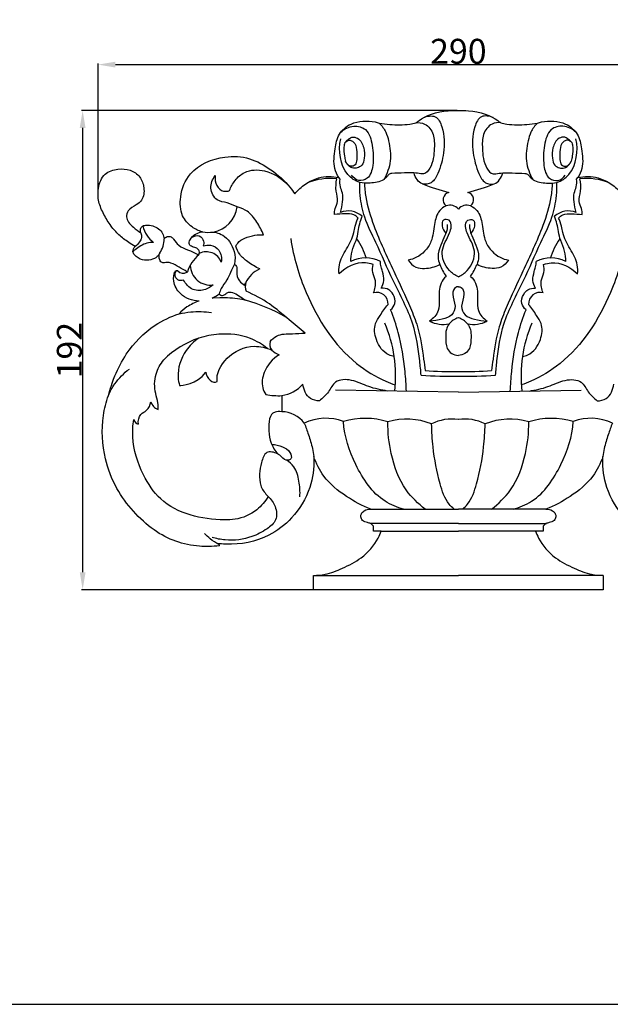
# Model space of a CAD drawing. Units: millimetres. Extents: x 0 to 1341, y 28 to 1187.
# Drawn here: x 506 to 743, y 30 to 425 of the extents above; entities that cross this region are included whole.
import ezdxf

# ---------------------------------------------------------------- set-up
doc = ezdxf.new("R2010")
doc.units = ezdxf.units.MM
doc.layers.add('Default', color=7, linetype='Continuous', true_color=0xffffff)
doc.styles.add('Arial', font='arial.ttf')
doc.dimstyles.new('Default', dxfattribs={"dimtxt": 10, "dimasz": 7, "dimexe": 0.5, "dimexo": 0.5, "dimgap": 0.25, "dimtad": 1, "dimtoh": 1, "dimdec": 0, "dimzin": 1, "dimdsep": 46, "dimtxsty": 'Arial', "dimcen": 0.5, "dimazin": 0, "dimtfac": 1, "dimtdec": 4, "dimtix": 1, "dimtmove": 1, "dimatfit": 3, "dimfxl": 0, "dimtolj": 1, "dimtzin": 1, "dimarcsym": 0})

# ---------------------------------------------------------------- blocks, each defined once
blk = doc.blocks.new('*D2150')
at = {"layer": 'Default', "color": 0, "lineweight": -2, "transparency": 16777216}
for p, q in [((537.03, 355.15), (537.03, 407.54)), ((826.8, 355.15), (826.8, 407.54)), ((544.03, 407.04), (819.8, 407.04))]:
    blk.add_line(p, q, dxfattribs=at)
at = {"layer": 'Default', "color": 0, "transparency": 16777216}
for points in [[(544.03, 408.2), (544.03, 405.87), (537.03, 407.04)], [(819.8, 408.2), (819.8, 405.87), (826.8, 407.04)]]:
    blk.add_solid(points, dxfattribs=at)
at = {"layer": 'Defpoints', "color": 0, "transparency": 16777216}
for p in [(826.8, 407.04), (537.03, 354.65), (826.8, 354.65)]:
    blk.add_point(p, dxfattribs=at)
at = {"layer": 'Default', "color": 0, "transparency": 16777216, "insert": (681.92, 412.39), "char_height": 10, "attachment_point": 5, "style": 'Arial'}
blk.add_mtext('\\A1;290', dxfattribs=at)
blk = doc.blocks.new('*D2151')
at = {"layer": 'Default', "color": 0, "lineweight": -2, "transparency": 16777216}
for p, q in [((681.42, 388.59), (530.36, 388.59)), ((530.86, 381.59), (530.86, 203.09)), ((681.42, 196.09), (530.36, 196.09))]:
    blk.add_line(p, q, dxfattribs=at)
at = {"layer": 'Default', "color": 0, "transparency": 16777216}
for points in [[(529.69, 381.59), (532.03, 381.59), (530.86, 388.59)], [(529.69, 203.09), (532.03, 203.09), (530.86, 196.09)]]:
    blk.add_solid(points, dxfattribs=at)
at = {"layer": 'Defpoints', "color": 0, "transparency": 16777216}
for p in [(681.92, 388.59), (530.86, 196.09), (681.92, 196.09)]:
    blk.add_point(p, dxfattribs=at)
at = {"layer": 'Default', "color": 0, "transparency": 16777216, "insert": (525.5, 292.34), "char_height": 10, "attachment_point": 5, "rotation": 90, "style": 'Arial'}
blk.add_mtext('\\A1;192', dxfattribs=at)

msp = doc.modelspace()

# ---------------------------------------------------------------- linework, layer by layer
at = {"layer": 'Default'}
for p, q in [((634.34, 361.02), (633.85, 361.69)), ((729.49, 361.02), (729.98, 361.69)), ((578.86, 339.86), (578.98, 339.88)), ((583.38, 339.79), (584.57, 339.55)), ((576.59, 331.07), (577.6, 330.62)), ((572.7, 323.6), (572.96, 323.73)), ((572.96, 323.73), (572.78, 323.85)), ((595.89, 318.47), (596.37, 319.43)), ((586.02, 313.37), (582.91, 313.2)), ((596.37, 312.37), (594.07, 312.76)), ((610.91, 274.09), (610.91, 267.61)), ((681.92, 275.49), (632.52, 276.24)), ((681.92, 275.49), (731.32, 276.24)), ((646.68, 228.46), (681.92, 228.46)), ((717.15, 228.46), (681.92, 228.46)), ((681.92, 222.74), (646.43, 222.74)), ((647.82, 219.65), (647.82, 221.67)), ((681.92, 222.74), (717.4, 222.74)), ((716.01, 221.67), (716.01, 219.65)), ((650.87, 219.65), (647.82, 219.65)), ((650.87, 219.65), (681.92, 219.65)), ((712.96, 219.65), (681.92, 219.65)), ((716.01, 219.65), (712.96, 219.65)), ((623.64, 196.09), (623.64, 201.86)), ((623.64, 201.86), (681.92, 201.86)), ((740.19, 201.86), (681.92, 201.86)), ((740.19, 201.86), (740.19, 196.09)), ((681.92, 196.09), (623.64, 196.09)), ((740.19, 196.09), (681.92, 196.09))]:
    msp.add_line(p, q, dxfattribs=at)
msp.add_lwpolyline([(0, 29.55), (1340.73, 29.55), (1340.73, 1186.62), (0, 1186.62), (0, 29.55)], dxfattribs=at)
for centre, radius, start, end in [((630.39, 336.19), 25.12, 84.0169, 111.1812), ((733.45, 336.19), 25.12, 68.8188, 95.9831), ((702.79, 449.97), 97.46, 248.7908, 255.3152), ((661.04, 449.97), 97.46, 284.6848, 291.2092), ((678.86, 352.74), 3.06, 104.6375, 231.9376), ((684.98, 352.74), 3.06, 308.0624, 75.3625), ((581.31, 351.36), 11.76, 280.0942, 352.8064), ((637.61, 339.88), 8.39, 48.016, 111.5985), ((678.43, 345.98), 4.59, 40.444, 108.5173), ((685.41, 345.98), 4.59, 71.4827, 139.556), ((726.22, 339.88), 8.39, 68.4015, 131.984), ((565.75, 344.54), 10.94, 192.2165, 234.5758), ((554.73, 336.68), 8.85, 323.3812, 2.1961), ((581.46, 353.05), 13.4, 259.3089, 278.2073), ((619.14, 321.79), 26.82, 15.8852, 34.8072), ((744.69, 321.79), 26.82, 145.1928, 164.1148), ((586.41, 319.69), 14.04, 128.8572, 163.248), ((580.6, 325.47), 6.37, 19.8435, 116.7119), ((644.68, 315.9), 13.46, 63.8939, 116.4985), ((719.15, 315.9), 13.46, 63.5015, 116.1061), ((582.18, 326.51), 8.04, 180.877, 278.0672), ((606.75, 314.45), 11.51, 114.1201, 154.3669), ((697.41, 336.09), 24.82, 202.1283, 214.6514), ((666.42, 336.09), 24.82, 325.3486, 337.8717), ((568.76, 322.77), 1.41, 75.3597, 125.5753), ((571.26, 326.18), 2.95, 223.6856, 299.2756), ((602.47, 318.02), 6.22, 165.2736, 199.0949), ((576.68, 326.64), 14.81, 294.8692, 307.7025), ((586.98, 315.96), 1.62, 219.8197, 275.8612), ((586.78, 269.69), 43.69, 80.3983, 91.0046), ((649.13, 310.99), 4.53, 356.5189, 107.0479), ((714.71, 310.99), 4.53, 72.9521, 183.4811), ((586.36, 291.47), 22.75, 126.6287, 137.2494), ((586.06, 288.16), 25.32, 109.3033, 121.618), ((578.84, 247.41), 67.28, 59.9259, 74.8986), ((683.99, 298.07), 7.53, 106.0245, 140.1859), ((679.84, 298.07), 7.53, 39.8141, 73.9755), ((603.33, 282.02), 53.39, 353.3841, 23.3704), ((675.92, 315.24), 12.56, 243.5447, 280.4947), ((687.91, 315.24), 12.56, 259.5053, 296.4553), ((760.5, 282.02), 53.39, 156.6296, 186.6159), ((589.22, 262.62), 36.46, 108.6263, 134.8903), ((609.89, 294.79), 3.82, 163.6144, 220.0726), ((612.08, 297.17), 7.04, 223.4314, 251.2419), ((679.63, 473.96), 192.1, 266.2137, 270.6824), ((678.86, 424.12), 140.38, 265.7823, 271.2461), ((684.97, 424.12), 140.38, 268.7539, 274.2177), ((684.2, 473.96), 192.1, 269.3176, 273.7863), ((608.92, 287.86), 13.91, 278.2491, 318.8254), ((609.32, 298.39), 24.35, 258.5003, 273.7642), ((562.72, 272.86), 4.59, 195.5397, 250.5774), ((610.63, 255.81), 11.8, 37.8363, 88.6118), ((554.16, 265.35), 2.94, 198.0511, 251.8207), ((628.58, 244.59), 20.38, 69.4943, 115.0536), ((644.37, 234.68), 30.26, 72.2275, 106.6098), ((661.23, 238.18), 26.44, 67.9362, 106.7602), ((679.34, 246.69), 17.97, 81.7713, 117.0761), ((684.49, 246.69), 17.97, 62.9239, 98.2287), ((702.6, 238.18), 26.44, 73.2398, 112.0638), ((719.46, 234.68), 30.26, 73.3902, 107.7725), ((735.25, 244.59), 20.38, 64.9464, 110.5057), ((584.65, 213.51), 1.28, 9.772, 67.9241)]:
    msp.add_arc(centre, radius, start, end, dxfattribs=at)
for points, knots in [([(650.13, 383.53), (651.54, 383.29), (655.62, 382.8), (660.53, 382.8), (664.96, 383.53), (667.36, 386.09), (674.97, 388.77), (680.5, 388.55), (681.92, 388.59)], [-550.108524, -550.108524, -550.108524, -550.108524, -547.0036, -541.196288, -539.273731, -537.585537, -528.878047, -526.179346, -526.179346, -526.179346, -526.179346]), ([(681.92, 388.59), (683.33, 388.55), (688.87, 388.77), (696.47, 386.09), (698.87, 383.53), (703.3, 382.8), (708.21, 382.8), (712.29, 383.29), (713.7, 383.53)], [-526.179346, -526.179346, -526.179346, -526.179346, -523.480644, -514.773154, -513.08496, -511.162403, -505.355092, -502.250167, -502.250167, -502.250167, -502.250167]), ([(633.85, 361.69), (633.19, 362.81), (631.49, 366.5), (632.18, 372.61), (633.45, 379.43), (639.58, 384.52), (645.82, 384.63), (649.61, 383.77), (650.11, 383.54), (650.13, 383.53)], [-575.997473, -575.997473, -575.997473, -575.997473, -573.148896, -567.390264, -562.9653, -558.423884, -551.340528, -550.157015, -550.108524, -550.108524, -550.108524, -550.108524]), ([(667.87, 385.76), (669.33, 386.37), (673.2, 387.08), (676.46, 380.05), (676.34, 372.19), (674.51, 364.52), (671.72, 359.32), (666.49, 358.39), (664.6, 361.72), (664.09, 363.51)], [0, 0, 0, 0, 3.45108, 6.939722, 14.592878, 20.830944, 24.150129, 26.678721, 30.736334, 30.736334, 30.736334, 30.736334]), ([(664.79, 383.68), (665.98, 383.8), (669.2, 383.52), (672.37, 378.99), (672.29, 372.51), (671.8, 366.88), (668.77, 362.99), (667.21, 363.12), (666.85, 363.19)], [0, 0, 0, 0, 2.61041, 6.544425, 10.577918, 16.553119, 19.000656, 19.79161, 19.79161, 19.79161, 19.79161]), ([(695.96, 385.76), (694.51, 386.37), (690.63, 387.08), (687.37, 380.05), (687.49, 372.19), (689.32, 364.52), (692.12, 359.32), (697.34, 358.39), (699.24, 361.72), (699.74, 363.51)], [0, 0, 0, 0, 3.45108, 6.939722, 14.592878, 20.830944, 24.150129, 26.678721, 30.736334, 30.736334, 30.736334, 30.736334]), ([(699.04, 383.68), (697.85, 383.8), (694.64, 383.52), (691.46, 378.99), (691.55, 372.51), (692.03, 366.88), (695.07, 362.99), (696.62, 363.12), (696.98, 363.19)], [0, 0, 0, 0, 2.61041, 6.544425, 10.577918, 16.553119, 19.000656, 19.79161, 19.79161, 19.79161, 19.79161]), ([(713.7, 383.53), (713.72, 383.54), (714.22, 383.77), (718.01, 384.63), (724.26, 384.52), (730.38, 379.43), (731.65, 372.61), (732.34, 366.5), (730.65, 362.81), (729.98, 361.69)], [-502.250167, -502.250167, -502.250167, -502.250167, -502.201677, -501.018163, -493.934807, -489.393391, -484.968428, -479.209795, -476.361219, -476.361219, -476.361219, -476.361219]), ([(634.66, 379.9), (636.07, 381.2), (639.45, 383.03), (645.83, 381.25), (647.58, 373.98), (647.97, 367.53), (646.4, 361.26), (641.68, 359.9), (639.65, 361.65), (638.95, 362.63)], [0, 0, 0, 0, 4.16614, 7.726887, 12.714489, 18.602251, 22.675621, 25.174891, 27.814389, 27.814389, 27.814389, 27.814389]), ([(650.13, 383.53), (651.18, 382.48), (652.87, 380.24), (654.28, 374.99), (655.21, 368.36), (653.28, 363.17), (651.98, 360.89)], [0, 0, 0, 0, 3.237056, 5.922861, 11.789573, 17.513495, 17.513495, 17.513495, 17.513495]), ([(713.7, 383.53), (712.65, 382.48), (710.97, 380.24), (709.55, 374.99), (708.62, 368.36), (710.55, 363.17), (711.86, 360.89)], [0, 0, 0, 0, 3.237056, 5.922861, 11.789573, 17.513495, 17.513495, 17.513495, 17.513495]), ([(729.17, 379.9), (727.76, 381.2), (724.38, 383.03), (718, 381.25), (716.26, 373.98), (715.86, 367.53), (717.43, 361.26), (722.15, 359.9), (724.18, 361.65), (724.89, 362.63)], [0, 0, 0, 0, 4.16614, 7.726887, 12.714489, 18.602251, 22.675621, 25.174891, 27.814389, 27.814389, 27.814389, 27.814389]), ([(655.14, 363.34), (654.92, 363.31), (654.19, 363.15), (653.23, 362.03), (651.08, 359.83), (646.87, 359.4), (641.68, 359.37), (634.48, 364.43), (633.65, 372.45), (634.61, 377.21)], [0, 0, 0, 0, 0.498526, 1.563963, 3.088612, 7.131485, 10.12885, 14.321119, 24.921817, 24.921817, 24.921817, 24.921817]), ([(636.26, 375.71), (636.7, 376.18), (637.94, 377.03), (640.43, 375.87), (641.25, 372.61), (641.15, 369.64), (640.84, 366.56), (638.07, 365.86), (636.89, 367.42), (636.49, 368.32)], [0, 0, 0, 0, 1.409236, 2.870446, 5.18052, 8.134103, 9.784133, 11.119763, 13.256975, 13.256975, 13.256975, 13.256975]), ([(636.68, 376.1), (637.04, 376.51), (637.81, 377.17), (639.37, 378.16), (642.39, 377.42), (644.17, 373.69), (644.22, 369.91), (643.58, 366.55), (641.45, 365.58), (639.91, 365.33), (638.27, 365.87), (637.34, 366.8), (636.92, 367.54)], [0, 0, 0, 0, 1.192564, 2.213223, 3.883979, 7.193395, 10.210585, 12.385756, 13.935092, 14.945562, 15.737613, 17.608388, 17.608388, 17.608388, 17.608388]), ([(708.69, 363.34), (708.92, 363.31), (709.64, 363.15), (710.6, 362.03), (712.75, 359.83), (716.97, 359.4), (722.15, 359.37), (729.35, 364.43), (730.18, 372.45), (729.22, 377.21)], [0, 0, 0, 0, 0.498526, 1.563963, 3.088612, 7.131485, 10.12885, 14.321119, 24.921817, 24.921817, 24.921817, 24.921817]), ([(727.15, 376.1), (726.79, 376.51), (726.02, 377.17), (724.46, 378.16), (721.44, 377.42), (719.67, 373.69), (719.61, 369.91), (720.25, 366.55), (722.38, 365.58), (723.92, 365.33), (725.56, 365.87), (726.49, 366.8), (726.91, 367.54)], [0, 0, 0, 0, 1.192564, 2.213223, 3.883979, 7.193395, 10.210585, 12.385756, 13.935092, 14.945562, 15.737613, 17.608388, 17.608388, 17.608388, 17.608388]), ([(727.58, 375.71), (727.14, 376.18), (725.9, 377.03), (723.4, 375.87), (722.58, 372.61), (722.68, 369.64), (722.99, 366.56), (725.77, 365.86), (726.94, 367.42), (727.34, 368.32)], [0, 0, 0, 0, 1.409236, 2.870446, 5.18052, 8.134103, 9.784133, 11.119763, 13.256975, 13.256975, 13.256975, 13.256975]), ([(636.26, 375.71), (636.09, 375.13), (635.69, 373.33), (636.04, 370.82), (636.35, 368.97), (636.49, 368.32)], [0, 0, 0, 0, 1.311322, 3.969256, 5.423962, 5.423962, 5.423962, 5.423962]), ([(727.58, 375.71), (727.75, 375.13), (728.14, 373.33), (727.8, 370.82), (727.48, 368.97), (727.34, 368.32)], [0, 0, 0, 0, 1.311322, 3.969256, 5.423962, 5.423962, 5.423962, 5.423962]), ([(578.98, 339.88), (577.5, 340.28), (574.25, 341.85), (570.12, 346.45), (569.8, 354.9), (573.89, 365.41), (586.29, 370.69), (598.06, 369.96), (606.94, 364.92), (612.87, 359.73), (615.56, 356.01), (616.14, 355.12)], [-646.012479, -646.012479, -646.012479, -646.012479, -642.701401, -638.337729, -632.844589, -625.518444, -614.503812, -607.383676, -600.35795, -592.697269, -590.379006, -590.379006, -590.379006, -590.379006]), ([(551.97, 333.99), (551.09, 334.5), (548.8, 335.93), (545.4, 338.51), (541.99, 342.32), (539.3, 346.8), (537.05, 351.85), (536.84, 357.62), (539.09, 363.57), (544.88, 365.28), (550.01, 365.13), (554.21, 362.18), (555.86, 357.52), (555.34, 352.93), (552.18, 350.34), (549.16, 349.01), (548.24, 345.93), (549.23, 343.46), (551.51, 341.51), (553.23, 340.11), (554.28, 339.44)], [-736.420909, -736.420909, -736.420909, -736.420909, -734.206108, -730.546029, -727.143328, -723.142953, -719.168747, -715.285481, -710.656249, -706.695474, -703.099366, -699.668325, -696.304646, -692.636456, -690.582683, -687.651518, -685.826244, -684.236192, -682.118953, -679.389661, -679.389661, -679.389661, -679.389661]), ([(589.9, 356.42), (590.42, 357.88), (592.02, 360.73), (596.57, 364.86), (605.27, 365.01), (610.92, 361.43), (613.38, 358.75)], [0, 0, 0, 0, 3.387904, 7.038602, 12.856085, 20.794312, 20.794312, 20.794312, 20.794312]), ([(592.98, 349.89), (591.66, 350.49), (589.12, 351.73), (584.25, 352.17), (581.54, 357.49), (583.09, 361.04), (584.15, 362.47)], [0, 0, 0, 0, 3.159111, 6.17376, 10.061782, 13.939667, 13.939667, 13.939667, 13.939667]), ([(584.15, 362.47), (583.96, 361.11), (584.27, 358.43), (587.05, 355.87), (589.14, 356.16), (589.9, 356.42)], [0, 0, 0, 0, 2.984512, 5.504605, 7.243697, 7.243697, 7.243697, 7.243697]), ([(616.14, 355.12), (617.36, 356.61), (620.27, 359.28), (626.3, 362.24), (631.2, 362.24), (633.85, 361.69)], [-590.379006, -590.379006, -590.379006, -590.379006, -586.176977, -581.907223, -575.997473, -575.997473, -575.997473, -575.997473]), ([(632.09, 346.78), (632.12, 347.59), (632.23, 349.41), (633.93, 352.37), (632.36, 356.48), (632.79, 359.53), (633, 361.18)], [0, 0, 0, 0, 1.755539, 3.941135, 7.001207, 10.610317, 10.610317, 10.610317, 10.610317]), ([(634.52, 347.69), (634.94, 349.07), (635.36, 351.64), (635.62, 355.21), (634.28, 358.05), (634.27, 359.99), (634.34, 361.02)], [0, 0, 0, 0, 3.14159, 5.708493, 7.585811, 9.831543, 9.831543, 9.831543, 9.831543]), ([(666.85, 363.19), (665.94, 363.34), (663.73, 363.61), (659.82, 363.5), (656.84, 363.43), (655.14, 363.34)], [0, 0, 0, 0, 2.02178, 4.821353, 8.523058, 8.523058, 8.523058, 8.523058]), ([(696.98, 363.19), (697.9, 363.34), (700.1, 363.61), (704.01, 363.5), (706.99, 363.43), (708.69, 363.34)], [0, 0, 0, 0, 2.02178, 4.821353, 8.523058, 8.523058, 8.523058, 8.523058]), ([(729.31, 347.69), (728.89, 349.07), (728.47, 351.64), (728.21, 355.21), (729.55, 358.05), (729.56, 359.99), (729.49, 361.02)], [0, 0, 0, 0, 3.14159, 5.708493, 7.585811, 9.831543, 9.831543, 9.831543, 9.831543]), ([(729.98, 361.69), (732.63, 362.24), (737.53, 362.24), (743.56, 359.28), (746.47, 356.61), (747.69, 355.12)], [-476.361219, -476.361219, -476.361219, -476.361219, -470.451468, -466.181714, -461.979685, -461.979685, -461.979685, -461.979685]), ([(731.74, 346.78), (731.71, 347.59), (731.61, 349.41), (729.9, 352.37), (731.47, 356.48), (731.05, 359.53), (730.83, 361.18)], [0, 0, 0, 0, 1.755539, 3.941135, 7.001207, 10.610317, 10.610317, 10.610317, 10.610317]), ([(666.94, 282.28), (666.81, 284.2), (666.12, 291.1), (664.12, 304.44), (655.72, 319.46), (649.73, 333.91), (644.12, 344.88), (642.39, 353.23), (642.24, 357.96), (642.31, 359.73)], [0, 0, 0, 0, 4.19414, 15.148736, 29.045326, 41.24642, 49.342035, 55.768499, 59.631697, 59.631697, 59.631697, 59.631697]), ([(644.16, 359.45), (644.24, 357.61), (644.77, 351.76), (648.57, 339.73), (655.44, 325.2), (661.7, 311.85), (666.34, 300.19), (667.59, 291.56), (668.37, 285.65), (668.54, 284.12)], [0, 0, 0, 0, 4.017298, 12.742475, 27.300213, 39.047573, 44.896102, 54.567643, 57.909495, 57.909495, 57.909495, 57.909495]), ([(719.67, 359.45), (719.59, 357.61), (719.06, 351.76), (715.26, 339.73), (708.39, 325.2), (702.13, 311.85), (697.49, 300.19), (696.24, 291.56), (695.46, 285.65), (695.29, 284.12)], [0, 0, 0, 0, 4.017298, 12.742475, 27.300213, 39.047573, 44.896102, 54.567643, 57.909495, 57.909495, 57.909495, 57.909495]), ([(696.89, 282.28), (697.02, 284.2), (697.71, 291.1), (699.71, 304.44), (708.11, 319.46), (714.1, 333.91), (719.71, 344.88), (721.44, 353.23), (721.59, 357.96), (721.53, 359.73)], [0, 0, 0, 0, 4.19414, 15.148736, 29.045326, 41.24642, 49.342035, 55.768499, 59.631697, 59.631697, 59.631697, 59.631697]), ([(603.54, 338.63), (602.88, 340.45), (601.03, 343.8), (597.91, 348), (594.83, 349.32), (592.98, 349.89)], [32.741479, 32.741479, 32.741479, 32.741479, 36.964219, 41.12357, 43.631315, 43.631315, 43.631315, 43.631315]), ([(676.97, 350.33), (676.03, 349.83), (673.45, 347.98), (672.09, 342.44), (671.65, 336.57), (668.7, 332), (665.35, 329.55), (662.93, 328.72), (661.77, 328.48)], [0, 0, 0, 0, 2.318036, 6.611889, 11.730416, 15.128771, 18.049302, 20.631332, 20.631332, 20.631332, 20.631332]), ([(686.86, 350.33), (687.8, 349.83), (690.38, 347.98), (691.75, 342.44), (692.18, 336.57), (695.13, 332), (698.48, 329.55), (700.9, 328.72), (702.06, 328.48)], [0, 0, 0, 0, 2.318036, 6.611889, 11.730416, 15.128771, 18.049302, 20.631332, 20.631332, 20.631332, 20.631332]), ([(641.65, 345.42), (641.15, 345.94), (639.6, 347.19), (636.09, 347.11), (633.51, 347.04), (632.09, 346.78)], [0, 0, 0, 0, 1.568648, 4.1405, 7.274916, 7.274916, 7.274916, 7.274916]), ([(633.97, 322.98), (633.86, 324.17), (633.87, 327.81), (637.05, 333.04), (639.82, 338.03), (640.34, 342.47), (641.13, 344.38), (641.65, 345.42)], [0, 0, 0, 0, 2.603424, 7.741508, 12.974151, 14.871817, 17.411162, 17.411162, 17.411162, 17.411162]), ([(638.67, 327.95), (638.69, 329.32), (638.94, 332.28), (640.84, 336.06), (641.7, 339.81), (642.18, 343.14), (642.84, 345.13), (643.23, 346.12)], [0, 0, 0, 0, 2.989609, 6.342267, 9.109705, 11.345167, 13.664717, 13.664717, 13.664717, 13.664717]), ([(681.92, 321.8), (680.59, 322.41), (677.04, 324.79), (674.02, 332.24), (677.96, 337.78), (679.26, 341.88), (678.77, 344.87), (675.41, 345.04), (675.21, 341.77), (676.11, 340.13), (676.88, 339.35)], [0, 0, 0, 0, 3.177908, 9.20309, 14.926029, 16.853986, 18.789894, 20.405792, 22.107212, 24.483533, 24.483533, 24.483533, 24.483533]), ([(681.92, 321.8), (683.24, 322.41), (686.79, 324.79), (689.81, 332.24), (685.88, 337.78), (684.58, 341.88), (685.06, 344.87), (688.42, 345.04), (688.62, 341.77), (687.72, 340.13), (686.96, 339.35)], [0, 0, 0, 0, 3.177908, 9.20309, 14.926029, 16.853986, 18.789894, 20.405792, 22.107212, 24.483533, 24.483533, 24.483533, 24.483533]), ([(725.16, 327.95), (725.14, 329.32), (724.89, 332.28), (722.99, 336.06), (722.13, 339.81), (721.65, 343.14), (720.99, 345.13), (720.6, 346.12)], [0, 0, 0, 0, 2.989609, 6.342267, 9.109705, 11.345167, 13.664717, 13.664717, 13.664717, 13.664717]), ([(722.18, 345.42), (722.68, 345.94), (724.24, 347.19), (727.74, 347.11), (730.32, 347.04), (731.74, 346.78)], [0, 0, 0, 0, 1.568648, 4.1405, 7.274916, 7.274916, 7.274916, 7.274916]), ([(729.86, 322.98), (729.97, 324.17), (729.96, 327.81), (726.79, 333.04), (724.02, 338.03), (723.49, 342.47), (722.7, 344.38), (722.18, 345.42)], [0, 0, 0, 0, 2.603424, 7.741508, 12.974151, 14.871817, 17.411162, 17.411162, 17.411162, 17.411162]), ([(554.28, 339.44), (554.28, 339.46), (554.17, 339.85), (553.91, 340.68), (554.53, 342.18), (556.64, 342.74), (559.8, 342.37), (562.98, 340.21), (563.52, 337.76), (563.57, 337.02)], [-679.389661, -679.389661, -679.389661, -679.389661, -679.34621, -678.519693, -677.517424, -676.223589, -674.162096, -670.527959, -668.897597, -668.897597, -668.897597, -668.897597]), ([(677.4, 342.75), (677.45, 342.18), (677.43, 340.65), (676.41, 337.89), (674.62, 334.42), (673.48, 330.39), (674.06, 327.72), (674.42, 326.75)], [0, 0, 0, 0, 1.244933, 3.293897, 6.300068, 9.838963, 12.103708, 12.103708, 12.103708, 12.103708]), ([(686.43, 342.75), (686.39, 342.18), (686.4, 340.65), (687.42, 337.89), (689.21, 334.42), (690.35, 330.39), (689.77, 327.72), (689.42, 326.75)], [0, 0, 0, 0, 1.244933, 3.293897, 6.300068, 9.838963, 12.103708, 12.103708, 12.103708, 12.103708]), ([(554.28, 339.44), (554.51, 338.86), (554.76, 337.5), (553.63, 335.6), (552.63, 334.48), (551.97, 333.99)], [0, 0, 0, 0, 1.357023, 2.804096, 4.609135, 4.609135, 4.609135, 4.609135]), ([(563.57, 337.02), (563.91, 337.43), (564.8, 338.1), (566.53, 338.08), (567.83, 336.38), (569.53, 333.94), (573.18, 332.7), (575.51, 331.55), (576.59, 331.07)], [-668.897597, -668.897597, -668.897597, -668.897597, -667.747242, -666.578048, -665.583022, -663.30006, -660.146788, -657.571872, -657.571872, -657.571872, -657.571872]), ([(577.6, 330.62), (577.64, 330.8), (577.8, 331.29), (577.88, 332.39), (576.64, 333.46), (575.17, 333.78), (573.63, 334.48), (573.67, 335.77), (574.46, 337.41), (575.89, 338.96), (577.93, 339.68), (578.86, 339.86)], [-656.766589, -656.766589, -656.766589, -656.766589, -656.36737, -655.63384, -654.585406, -653.225771, -652.129378, -651.455063, -650.723828, -648.140213, -646.095205, -646.095205, -646.095205, -646.095205]), ([(574.83, 337.7), (575.69, 338.19), (577.9, 338.9), (579.7, 336.39), (579.56, 334.82), (579.38, 334.22)], [0, 0, 0, 0, 2.161137, 4.160491, 5.502875, 5.502875, 5.502875, 5.502875]), ([(584.57, 339.55), (585.48, 339.34), (587.58, 338.55), (590.21, 335.87), (592.13, 331.82), (592.23, 328.57), (591.97, 326.92)], [54.396796, 54.396796, 54.396796, 54.396796, 56.441967, 59.165134, 62.36128, 66.013409, 66.013409, 66.013409, 66.013409]), ([(592.48, 334.14), (592.67, 334.57), (593.47, 336.02), (596.29, 337.51), (599.82, 338.63), (602.41, 338.71), (603.54, 338.63)], [23.643755, 23.643755, 23.643755, 23.643755, 24.659192, 27.176, 30.263237, 32.741479, 32.741479, 32.741479, 32.741479]), ([(614.52, 337.15), (615.67, 329.72), (621.1, 311.26), (634.51, 290.24), (649.76, 280.97), (655.31, 278.82), (656.6, 278.38)], [0, 0, 0, 0, 16.394077, 41.796263, 51.80391, 54.760927, 54.760927, 54.760927, 54.760927]), ([(749.31, 337.15), (748.16, 329.72), (742.74, 311.26), (729.32, 290.24), (714.07, 280.97), (708.52, 278.82), (707.23, 278.38)], [0, 0, 0, 0, 16.394077, 41.796263, 51.80391, 54.760927, 54.760927, 54.760927, 54.760927]), ([(561.83, 331.4), (561.61, 330.86), (560.77, 329.48), (558.16, 328.41), (554.75, 328.37), (552.08, 329.86), (550.73, 332.19), (551.41, 333.4), (551.97, 333.99)], [-747.656397, -747.656397, -747.656397, -747.656397, -746.370454, -744.288079, -741.86294, -739.086579, -738.02359, -736.420909, -736.420909, -736.420909, -736.420909]), ([(559.41, 335.62), (558.5, 335.63), (555.73, 335.37), (553.06, 333.55), (551.35, 332.2), (551.07, 331.97)], [0, 0, 0, 0, 1.975846, 5.961657, 6.743383, 6.743383, 6.743383, 6.743383]), ([(579.38, 334.22), (580.3, 334.53), (582.63, 334.81), (586.4, 332.62), (586.81, 329.28), (586.59, 327.63)], [0, 0, 0, 0, 2.115763, 4.908091, 8.527081, 8.527081, 8.527081, 8.527081]), ([(602.05, 324.96), (600.34, 325.75), (597.53, 327.54), (593.9, 330.44), (592.8, 332.97), (592.48, 334.14)], [13.725492, 13.725492, 13.725492, 13.725492, 17.824157, 20.998708, 23.643755, 23.643755, 23.643755, 23.643755]), ([(572.78, 323.85), (571.78, 324.47), (569.63, 325.64), (567.18, 327.11), (564.94, 327.75), (563.6, 327.25), (562.23, 327.63), (561.54, 329.21), (561.54, 330.52), (561.83, 331.4)], [-758.70028, -758.70028, -758.70028, -758.70028, -756.136605, -753.37165, -752.45261, -751.217698, -750.36074, -749.677346, -747.656397, -747.656397, -747.656397, -747.656397]), ([(661.77, 328.48), (662.51, 327.3), (664.49, 325.29), (669.31, 324.98), (672.56, 325.77), (674.42, 326.75)], [0, 0, 0, 0, 3.052585, 5.588901, 10.153799, 10.153799, 10.153799, 10.153799]), ([(702.06, 328.48), (701.32, 327.3), (699.34, 325.29), (694.52, 324.98), (691.27, 325.77), (689.42, 326.75)], [0, 0, 0, 0, 3.052585, 5.588901, 10.153799, 10.153799, 10.153799, 10.153799]), ([(591.97, 326.92), (591.41, 325.81), (590.31, 323.73), (588.91, 320.2), (586.65, 317.71), (585.95, 315.65), (585.74, 314.92)], [0, 0, 0, 0, 2.695923, 5.153542, 8.209301, 9.850861, 9.850861, 9.850861, 9.850861]), ([(591.97, 326.92), (592.36, 326.57), (593.12, 325.6), (592.53, 323.15), (593.42, 320.32), (595.13, 318.9), (595.89, 318.47)], [0, 0, 0, 0, 1.139321, 2.412864, 5.198813, 7.104161, 7.104161, 7.104161, 7.104161]), ([(647.61, 326.69), (646.64, 327.06), (641.86, 328.37), (636.69, 325.69), (633.97, 322.98)], [0, 0, 0, 0, 2.26153, 10.630275, 10.630275, 10.630275, 10.630275]), ([(647.8, 315.32), (648.43, 316.82), (649.19, 319.8), (647.24, 323.33), (647.44, 325.64), (647.61, 326.69)], [0, 0, 0, 0, 3.553341, 6.109186, 8.418123, 8.418123, 8.418123, 8.418123]), ([(650.95, 317.29), (651.45, 318.2), (652.25, 320.45), (651.59, 323.39), (650.75, 325.86), (650.62, 327.25), (650.6, 327.99)], [0, 0, 0, 0, 2.276328, 4.975535, 6.365898, 7.978651, 7.978651, 7.978651, 7.978651]), ([(712.88, 317.29), (712.38, 318.2), (711.58, 320.45), (712.24, 323.39), (713.09, 325.86), (713.21, 327.25), (713.23, 327.99)], [0, 0, 0, 0, 2.276328, 4.975535, 6.365898, 7.978651, 7.978651, 7.978651, 7.978651]), ([(716.03, 315.32), (715.4, 316.82), (714.64, 319.8), (716.59, 323.33), (716.39, 325.64), (716.22, 326.69)], [0, 0, 0, 0, 3.553341, 6.109186, 8.418123, 8.418123, 8.418123, 8.418123]), ([(716.22, 326.69), (717.19, 327.06), (721.97, 328.37), (727.14, 325.69), (729.86, 322.98)], [0, 0, 0, 0, 2.26153, 10.630275, 10.630275, 10.630275, 10.630275]), ([(577.7, 312.06), (574.92, 312.08), (570.3, 313.74), (567.04, 319.4), (567.54, 322.72), (567.94, 323.92)], [-775.103927, -775.103927, -775.103927, -775.103927, -769.307715, -765.361098, -762.721966, -762.721966, -762.721966, -762.721966]), ([(571.41, 320.51), (570.69, 320.26), (569.22, 320.17), (567.72, 321.94), (568.1, 323.45), (568.51, 324.16)], [0, 0, 0, 0, 1.657684, 2.77432, 4.555786, 4.555786, 4.555786, 4.555786]), ([(583.31, 318.55), (582.42, 317.74), (579.95, 316.22), (574.83, 316.01), (572.26, 318.91), (571.41, 320.51)], [0, 0, 0, 0, 2.621349, 6.179008, 10.139094, 10.139094, 10.139094, 10.139094]), ([(676.99, 321.98), (676.2, 321.18), (674.04, 318.42), (674.24, 313.36), (674.32, 307.71), (671.83, 305.03), (670.33, 304)], [0, 0, 0, 0, 2.454358, 7.324084, 10.522547, 14.490366, 14.490366, 14.490366, 14.490366]), ([(686.84, 321.98), (687.64, 321.18), (689.79, 318.42), (689.59, 313.36), (689.51, 307.71), (692, 305.03), (693.5, 304)], [0, 0, 0, 0, 2.454358, 7.324084, 10.522547, 14.490366, 14.490366, 14.490366, 14.490366]), ([(654.7, 308.59), (655.49, 309.24), (657.06, 311.23), (656.01, 314.54), (653.97, 316.98), (651.96, 317.34), (650.95, 317.29)], [0, 0, 0, 0, 2.23685, 4.926951, 6.772122, 8.988572, 8.988572, 8.988572, 8.988572]), ([(681.92, 317.79), (681.55, 317.78), (680.12, 317.52), (679.16, 313.94), (681.24, 310.58), (679.57, 305.9), (675.05, 304.63), (672.05, 304.01), (670.33, 304)], [0, 0, 0, 0, 0.801635, 2.940443, 6.46557, 9.221199, 12.258219, 16.009325, 16.009325, 16.009325, 16.009325]), ([(681.92, 317.79), (682.28, 317.78), (683.71, 317.52), (684.67, 313.94), (682.59, 310.58), (684.26, 305.9), (688.78, 304.63), (691.78, 304.01), (693.5, 304)], [0, 0, 0, 0, 0.801635, 2.940443, 6.46557, 9.221199, 12.258219, 16.009325, 16.009325, 16.009325, 16.009325]), ([(709.14, 308.59), (708.34, 309.24), (706.77, 311.23), (707.82, 314.54), (709.86, 316.98), (711.87, 317.34), (712.88, 317.29)], [0, 0, 0, 0, 2.23685, 4.926951, 6.772122, 8.988572, 8.988572, 8.988572, 8.988572]), ([(587.15, 314.35), (587.36, 314.4), (588.05, 314.61), (589.07, 315.72), (591.5, 315.67), (593.79, 314.12), (595.52, 313.02), (596.37, 312.37)], [782.245056, 782.245056, 782.245056, 782.245056, 782.710006, 783.802987, 785.336536, 787.465046, 789.79409, 789.79409, 789.79409, 789.79409]), ([(620.3, 299.13), (618.18, 300.93), (613.38, 304.83), (606.09, 311.34), (599.85, 314.59), (596.59, 315.99)], [0, 0, 0, 0, 6.060366, 13.495994, 21.226531, 21.226531, 21.226531, 21.226531]), ([(656.15, 289.8), (655.41, 289.92), (652.05, 290.83), (648.49, 295.92), (647.83, 302.37), (650.8, 306.79), (652.48, 309.31), (653.65, 310.71)], [0, 0, 0, 0, 1.640078, 7.432874, 12.130255, 14.793159, 18.774634, 18.774634, 18.774634, 18.774634]), ([(661.01, 275.8), (660.93, 278.47), (660.36, 286.39), (658.65, 297.5), (655.9, 305.58), (654.7, 308.59)], [0, 0, 0, 0, 5.810801, 17.308356, 24.371173, 24.371173, 24.371173, 24.371173]), ([(702.82, 275.8), (702.91, 278.47), (703.47, 286.39), (705.18, 297.5), (707.93, 305.58), (709.14, 308.59)], [0, 0, 0, 0, 5.810801, 17.308356, 24.371173, 24.371173, 24.371173, 24.371173]), ([(707.68, 289.8), (708.42, 289.92), (711.78, 290.83), (715.35, 295.92), (716.01, 302.37), (713.03, 306.79), (711.35, 309.31), (710.19, 310.71)], [0, 0, 0, 0, 1.640078, 7.432874, 12.130255, 14.793159, 18.774634, 18.774634, 18.774634, 18.774634]), ([(541.23, 274.16), (542.45, 278.59), (544.31, 283.36), (549.07, 292.85), (557.92, 301.9), (566.23, 305.88), (569.66, 306.91)], [-812.921622, -812.921622, -812.921622, -812.921622, -808.922762, -801.785555, -789.87617, -782.112884, -782.112884, -782.112884, -782.112884]), ([(569.66, 306.91), (571.19, 307.28), (575.5, 308.03), (579.92, 307.87), (582.68, 307.42)], [0, 0, 0, 0, 3.428467, 9.510386, 9.510386, 9.510386, 9.510386]), ([(678.21, 302.89), (677.72, 302.21), (676.81, 300.48), (676.82, 297.06), (676.86, 293.48), (679.1, 290.72), (680.99, 290.24), (681.92, 290.2)], [0, 0, 0, 0, 1.832038, 4.114201, 7.383871, 9.348906, 11.376857, 11.376857, 11.376857, 11.376857]), ([(685.62, 302.89), (686.11, 302.21), (687.02, 300.48), (687.01, 297.06), (686.97, 293.48), (684.73, 290.72), (682.85, 290.24), (681.92, 290.2)], [0, 0, 0, 0, 1.832038, 4.114201, 7.383871, 9.348906, 11.376857, 11.376857, 11.376857, 11.376857]), ([(577.57, 297.17), (575.58, 295.83), (571.08, 291.53), (568.63, 284), (569.53, 279.2), (569.84, 278.11)], [108.829964, 108.829964, 108.829964, 108.829964, 114.064436, 122.156668, 124.630174, 124.630174, 124.630174, 124.630174]), ([(605.23, 292.98), (603.14, 294.64), (597.09, 298.27), (587.11, 299.33), (580.19, 298.01), (577.57, 297.17)], [0, 0, 0, 0, 5.812536, 15.095493, 21.080558, 21.080558, 21.080558, 21.080558]), ([(606.22, 295.86), (606.96, 296.72), (609.51, 299.03), (614.83, 298.77), (618.6, 299.14), (620.3, 299.13)], [0, 0, 0, 0, 2.457793, 7.126364, 10.842332, 10.842332, 10.842332, 10.842332]), ([(584.97, 279.7), (584.06, 285.92), (593.66, 295.97), (604.55, 293.34), (606.96, 292.33)], [140.053825, 140.053825, 140.053825, 140.053825, 157.150502, 161.799191, 161.799191, 161.799191, 161.799191]), ([(609.81, 290.5), (607.22, 288.79), (603.62, 284.66), (602.61, 278.18), (603.93, 275.36), (604.46, 274.53)], [164.264963, 164.264963, 164.264963, 164.264963, 171.027444, 175.472835, 177.62935, 177.62935, 177.62935, 177.62935]), ([(561.2, 268.53), (561.26, 269.41), (561.28, 271.61), (559.63, 276.12), (559.67, 282.48), (562.1, 286.78), (563.49, 288.45)], [81.675594, 81.675594, 81.675594, 81.675594, 83.596556, 86.409424, 92.061529, 96.803996, 96.803996, 96.803996, 96.803996]), ([(541.23, 274.16), (541.92, 275.77), (544.13, 279.78), (547.4, 283.08), (549.64, 284.74)], [0, 0, 0, 0, 3.822067, 9.903286, 9.903286, 9.903286, 9.903286]), ([(626.04, 271.96), (624.83, 272), (621.23, 272.72), (619.66, 276.52), (619.39, 278.7)], [0, 0, 0, 0, 2.647376, 7.433022, 7.433022, 7.433022, 7.433022]), ([(653.46, 275.92), (650.9, 276.37), (645.82, 277.31), (639.63, 280.67), (632.3, 280.65), (629.88, 275.21), (627.34, 273.09), (626.04, 271.96)], [0, 0, 0, 0, 5.669441, 11.034972, 15.68396, 19.157674, 22.906041, 22.906041, 22.906041, 22.906041]), ([(710.37, 275.92), (712.93, 276.37), (718.01, 277.31), (724.21, 280.67), (731.53, 280.65), (733.95, 275.21), (736.49, 273.09), (737.79, 271.96)], [0, 0, 0, 0, 5.669441, 11.034972, 15.68396, 19.157674, 22.906041, 22.906041, 22.906041, 22.906041]), ([(737.79, 271.96), (739, 272), (742.6, 272.72), (744.17, 276.52), (744.44, 278.7)], [0, 0, 0, 0, 2.647376, 7.433022, 7.433022, 7.433022, 7.433022]), ([(585.91, 213.73), (582.87, 213.41), (573.4, 213.29), (559.07, 218.31), (544.82, 234.16), (539.01, 250.1), (538.2, 263.01), (540.23, 271.51), (541.23, 274.16)], [-877.421184, -877.421184, -877.421184, -877.421184, -871.880847, -856.9106, -841.51607, -832.03045, -818.992008, -812.921622, -812.921622, -812.921622, -812.921622]), ([(553.25, 262.56), (553.12, 264.17), (553.65, 266.65), (557.2, 268.09), (558.01, 270.37), (558.3, 271.63)], [70.94415, 70.94415, 70.94415, 70.94415, 73.702887, 75.704874, 78.512888, 78.512888, 78.512888, 78.512888]), ([(610.91, 267.61), (609.91, 267.69), (607.11, 267.52), (605.84, 265.11), (605.56, 259.87), (606.37, 254.91), (608.18, 251.99), (609.22, 250.68)], [-0.528214, -0.528214, -0.528214, -0.528214, -0.027014, 0.972986, 1.972986, 2.972986, 3.972986, 3.972986, 3.972986, 3.972986]), ([(605.45, 233.61), (604.24, 231.58), (600.62, 227.2), (593.88, 224.3), (580.35, 223.88), (564.46, 227.59), (554.11, 243.14), (550.64, 254.51), (551.04, 262.13), (551.37, 264.44)], [9.075447, 9.075447, 9.075447, 9.075447, 14.145704, 21.067365, 24.218942, 43.7575, 52.413646, 63.91974, 68.971156, 68.971156, 68.971156, 68.971156]), ([(619.95, 263.05), (620.57, 261.51), (621.78, 258.14), (623.18, 253.68), (623.63, 250.7), (623.75, 249.62)], [0, 0, 0, 0, 3.617119, 7.812411, 10.168388, 10.168388, 10.168388, 10.168388]), ([(659.93, 228.46), (657.32, 229.17), (648.76, 232.59), (640.04, 245.93), (636.08, 257.58), (635.72, 263.68)], [0, 0, 0, 0, 5.901255, 19.561695, 32.676973, 32.676973, 32.676973, 32.676973]), ([(668.62, 228.46), (665.73, 230.62), (659.2, 236.99), (654.59, 249.74), (653.52, 259.26), (653.61, 263.5)], [0, 0, 0, 0, 7.880809, 19.429705, 28.667036, 28.667036, 28.667036, 28.667036]), ([(680.27, 228.46), (679.52, 229.08), (676.65, 231.84), (673.8, 240.7), (671.72, 251.47), (671.21, 259.61), (671.17, 262.68)], [0, 0, 0, 0, 2.113688, 8.573014, 19.555201, 26.257323, 26.257323, 26.257323, 26.257323]), ([(683.57, 228.46), (684.31, 229.08), (687.18, 231.84), (690.04, 240.7), (692.11, 251.47), (692.62, 259.61), (692.67, 262.68)], [0, 0, 0, 0, 2.113688, 8.573014, 19.555201, 26.257323, 26.257323, 26.257323, 26.257323]), ([(695.21, 228.46), (698.1, 230.62), (704.63, 236.99), (709.24, 249.74), (710.31, 259.26), (710.22, 263.5)], [0, 0, 0, 0, 7.880809, 19.429705, 28.667036, 28.667036, 28.667036, 28.667036]), ([(703.9, 228.46), (706.52, 229.17), (715.07, 232.59), (723.79, 245.93), (727.75, 257.58), (728.11, 263.68)], [0, 0, 0, 0, 5.901255, 19.561695, 32.676973, 32.676973, 32.676973, 32.676973]), ([(743.88, 263.05), (743.26, 261.51), (742.05, 258.14), (740.65, 253.68), (740.2, 250.7), (740.08, 249.62)], [0, 0, 0, 0, 3.617119, 7.812411, 10.168388, 10.168388, 10.168388, 10.168388]), ([(606.92, 254.43), (608.37, 254.44), (611.11, 253.76), (614.19, 252.03), (615.32, 248.49), (611.97, 247.68), (610.8, 249.84), (609.51, 250.51), (609.22, 250.68)], [0, 0, 0, 0, 3.168141, 5.930565, 7.795457, 9.179695, 11.606648, 12.348886, 12.348886, 12.348886, 12.348886]), ([(623.75, 249.62), (623.78, 249.38), (623.8, 249.13), (624.04, 244.96), (622.77, 236.15), (616.07, 224.99), (604.29, 216.15), (593.54, 213.93), (586.18, 214.55), (585.13, 214.7)], [-921.370055, -921.370055, -921.370055, -921.370055, -920.830932, -920.830932, -912.225115, -901.835333, -893.416712, -880.56786, -878.357752, -878.357752, -878.357752, -878.357752]), ([(609.22, 250.68), (607.81, 251.39), (604.21, 252.17), (602.67, 247.06), (601.85, 242.69), (602.08, 237.8), (604.02, 235.05), (605.28, 233.78), (605.45, 233.61)], [3.972986, 3.972986, 3.972986, 3.972986, 4.92585, 5.92585, 6.92585, 7.92585, 8.92585, 9.075447, 9.075447, 9.075447, 9.075447]), ([(646.68, 228.46), (643.27, 229.78), (636.45, 233.48), (627.94, 240.37), (624.73, 246.83), (623.75, 249.62)], [-944.695529, -944.695529, -944.695529, -944.695529, -936.729166, -927.833114, -921.370055, -921.370055, -921.370055, -921.370055]), ([(740.08, 249.62), (739.1, 246.83), (735.89, 240.37), (727.38, 233.48), (720.56, 229.78), (717.15, 228.46)], [-130.988637, -130.988637, -130.988637, -130.988637, -124.525578, -115.629526, -107.663162, -107.663162, -107.663162, -107.663162]), ([(778.7, 214.7), (777.65, 214.55), (770.29, 213.93), (759.54, 216.15), (747.76, 224.99), (741.06, 236.15), (739.79, 244.96), (740.03, 249.13), (740.05, 249.38), (740.08, 249.62)], [-174.000939, -174.000939, -174.000939, -174.000939, -171.790832, -158.94198, -150.523359, -140.133577, -131.527759, -131.527759, -130.988637, -130.988637, -130.988637, -130.988637]), ([(618.18, 233.48), (618.36, 235.56), (618.03, 239.65), (616.64, 245.19), (613.92, 247.44), (612.76, 248.14)], [0, 0, 0, 0, 4.573125, 8.95289, 11.918122, 11.918122, 11.918122, 11.918122]), ([(605.45, 233.61), (606.67, 232.49), (608.66, 229.63), (609.32, 223.9), (604.46, 220.04), (597.91, 216.52), (589.91, 215.55), (584.6, 216.6), (582.87, 217.13)], [0, 0, 0, 0, 3.632855, 7.474668, 11.074131, 16.098687, 23.914719, 27.860716, 27.860716, 27.860716, 27.860716]), ([(647.82, 221.67), (647.49, 222.06), (646.73, 222.71), (645.12, 223.16), (643.38, 223.6), (642.59, 225.25), (642.88, 226.78), (644.24, 228.21), (645.78, 228.52), (646.68, 228.46)], [-953.549028, -953.549028, -953.549028, -953.549028, -952.430082, -951.46313, -949.890105, -948.777692, -947.851156, -946.655512, -944.695529, -944.695529, -944.695529, -944.695529]), ([(717.15, 228.46), (718.05, 228.52), (719.6, 228.21), (720.95, 226.78), (721.24, 225.25), (720.46, 223.6), (718.71, 223.16), (717.1, 222.71), (716.34, 222.06), (716.01, 221.67)], [-107.663162, -107.663162, -107.663162, -107.663162, -105.703179, -104.507535, -103.581, -102.468586, -100.895561, -99.92861, -98.809663, -98.809663, -98.809663, -98.809663]), ([(585.64, 214.31), (584.42, 214.94), (582.34, 216.28), (580.53, 217.95), (579.79, 218.74)], [0, 0, 0, 0, 2.999973, 5.352715, 5.352715, 5.352715, 5.352715]), ([(623.64, 201.86), (625.21, 201.88), (629.27, 202.25), (635.75, 204.78), (643.65, 208.8), (648.77, 214.55), (650.54, 218.7), (650.87, 219.65)], [-982.096622, -982.096622, -982.096622, -982.096622, -978.670862, -973.304054, -967.048013, -959.430737, -957.236336, -957.236336, -957.236336, -957.236336]), ([(712.96, 219.65), (713.3, 218.7), (715.06, 214.55), (720.18, 208.8), (728.08, 204.78), (734.56, 202.25), (738.62, 201.88), (740.19, 201.86)], [-95.122355, -95.122355, -95.122355, -95.122355, -92.927955, -85.310678, -79.054638, -73.68783, -70.262069, -70.262069, -70.262069, -70.262069])]:
    msp.add_open_spline(points, degree=3, knots=knots, dxfattribs=at)
for points in [[(569.84, 278.11), (570.48, 278.15), (576.86, 278.38), (580.41, 283.5)], [(580.41, 283.5), (580.57, 281.24), (583.24, 278.45), (584.97, 279.7)]]:
    msp.add_open_spline(points, degree=3, dxfattribs=at)

# ---------------------------------------------------------------- dimensions: what is measured, and where the dimension line sits
dim = msp.add_linear_dim(base=(826.8, 407.04), p1=(537.03, 354.65), p2=(826.8, 354.65), dimstyle='Default', dxfattribs=at)
dim.commit()
dim.dimension.update_dxf_attribs({"geometry": '*D2150', "text_midpoint": (681.92, 412.39)})
dim = msp.add_linear_dim(base=(530.8601, 196.0924), p1=(681.9158, 388.5914), p2=(681.9158, 196.0924), angle=90, dimstyle='Default', dxfattribs=at)
dim.commit()
dim.dimension.update_dxf_attribs({"geometry": '*D2151', "text_midpoint": (525.5043, 292.3419)})

doc.saveas('drawing.dxf')
